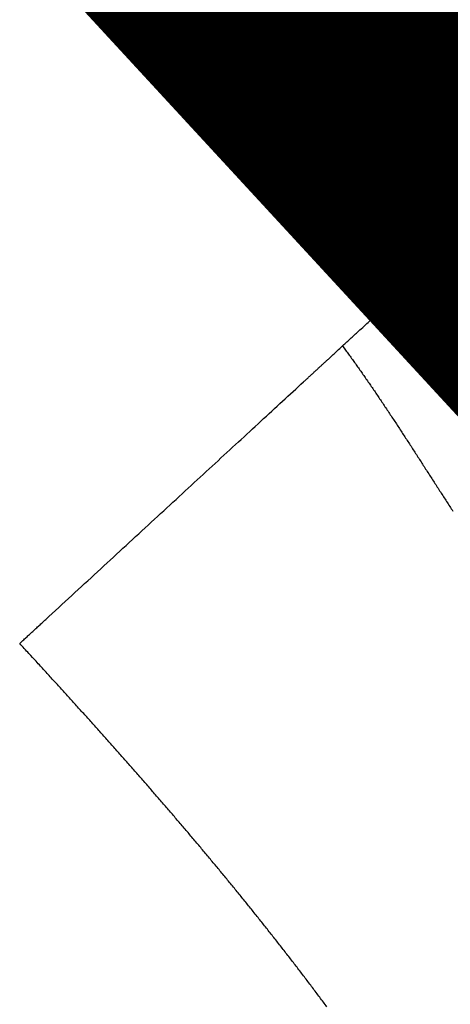
# Model space of a CAD drawing. Extents: x 19 to 1152, y 12 to 722.
# Drawn here: x 91 to 92, y 277 to 279 of the extents above; entities that cross this region are included whole.
import ezdxf

# ---------------------------------------------------------------- set-up
doc = ezdxf.new("R2010")
doc.units = 0
doc.linetypes.add('HIDDENNEW0', pattern=[4.5, 1.5, -1.5, 1.5])
doc.layers.add('MUOTOVIIVAT', color=40, linetype='HIDDENNEW0')
doc.layers.add('TANGVIIVATNONDEF', color=3, linetype='HIDDENNEW0')

msp = doc.modelspace()

# ---------------------------------------------------------------- linework, layer by layer
at = {"layer": 'MUOTOVIIVAT', "color": 40, "linetype": 'CONTINUOUS', "const_width": 0.7}
for points in [[(91.678104, 299.06796), (91.678104, 278.63659)], [(91.895768, 278.40049), (86.380431, 284.383)], [(92.21259, 278.05683), (91.895768, 278.40049)]]:
    msp.add_lwpolyline(points, dxfattribs=at)
at = {"layer": 'TANGVIIVATNONDEF', "color": 3, "linetype": 'CONTINUOUS'}
for points in [[(309.52692, 300.8602, 0), (315.97807, 300.8602)], [(264.77808, 300.86021, 0), (271.17891, 300.86021)], [(341.57807, 300.8602, 0), (352.6623, 300.86021)], [(360.77758, 131.15163, 0), (354.37759, 131.15163)], [(239.17784, 131.15164, 0.00000001), (232.7778, 131.15164), (226.37787, 131.15164), (219.97809, 131.15164), (213.5779, 131.15164, 0.00000001), (207.17708, 131.15164, 0.00000001), (200.77792, 131.15164, 0.00000001), (194.38122, 131.15164), (187.97795, 131.15163, 0.00000001), (181.56501, 131.15163, 0.00000001), (175.17798, 131.15163, 0.00000001), (168.82915, 131.15163, 0.00000001), (162.37801, 131.15162), (155.77618, 131.15162), (149.57804, 131.15161, 0), (143.97455, 131.15161, 0.00000002), (136.77807, 131.1516, 0.00000004), (125.69386, 131.15159, 0.00000002), (111.17814, 131.15158)], [(91.572735, 278.10266), (91.576334, 278.10599, -0.00005681), (91.579915, 278.10929, -0.00006261), (91.583477, 278.11258, -0.00005826), (91.587019, 278.11585, -0.00004212), (91.590543, 278.1191, -0.00002952), (91.594048, 278.12233, -0.00001718), (91.597535, 278.12554, -0.00000849), (91.601003, 278.12874, -0.00000126), (91.604454, 278.13192, 0.00000141), (91.607887, 278.13509, 0.00000008), (91.611301, 278.13823, -0.00000036), (91.614698, 278.14136, -0.00000002), (91.618076, 278.14448, 0.00000009), (91.621436, 278.14758), (91.624777, 278.15066, -0.00000002), (91.628101, 278.15372), (91.631406, 278.15677), (91.634693, 278.1598), (91.63796, 278.16281), (91.64121, 278.16581), (91.644441, 278.16879), (91.647654, 278.17175), (91.650848, 278.17469), (91.654023, 278.17762), (91.65718, 278.18053), (91.660318, 278.18342), (91.663437, 278.1863), (91.666537, 278.18916), (91.669618, 278.192), (91.672681, 278.19482), (91.675724, 278.19763), (91.678749, 278.20041), (91.681754, 278.20318), (91.684741, 278.20594), (91.687708, 278.20867, 0), (91.690657, 278.21139), (91.693586, 278.21409), (91.696496, 278.21678), (91.699386, 278.21944), (91.702258, 278.22209), (91.705109, 278.22472), (91.707942, 278.22733), (91.710755, 278.22992), (91.713549, 278.2325), (91.716323, 278.23505), (91.719078, 278.23759), (91.721813, 278.24011), (91.724528, 278.24262, 0), (91.727224, 278.2451), (91.7299, 278.24757), (91.732556, 278.25002), (91.735192, 278.25245), (91.737809, 278.25486), (91.740406, 278.25726), (91.742982, 278.25963), (91.745539, 278.26199), (91.748076, 278.26433), (91.750593, 278.26665), (91.753089, 278.26895), (91.755566, 278.27123), (91.758022, 278.2735), (91.760458, 278.27574), (91.762874, 278.27797), (91.76527, 278.28018, 0), (91.767645, 278.28237), (91.77, 278.28454), (91.772334, 278.28669), (91.774649, 278.28882), (91.776942, 278.29094), (91.779215, 278.29303), (91.781468, 278.29511), (91.7837, 278.29717, 0), (91.785911, 278.29921), (91.788101, 278.30123), (91.790271, 278.30323), (91.79242, 278.30521), (91.794548, 278.30717, 0), (91.796655, 278.30911), (91.798741, 278.31104, 0), (91.800807, 278.31294), (91.802851, 278.31482), (91.804875, 278.31669), (91.806877, 278.31854), (91.808858, 278.32036), (91.810818, 278.32217), (91.812757, 278.32396), (91.814675, 278.32573), (91.816571, 278.32747), (91.818446, 278.3292), (91.8203, 278.33091), (91.822132, 278.3326), (91.823943, 278.33427), (91.825732, 278.33592), (91.8275, 278.33755), (91.829246, 278.33916), (91.830971, 278.34075), (91.832674, 278.34232), (91.834355, 278.34387)], [(93.178367, 276.78515, 0), (93.178367, 276.75958, 0), (93.178367, 276.73374)], [(91.854221, 278.36218, 0), (91.855594, 278.36345)], [(93.178367, 277.21021, 0.00000002), (93.178367, 277.19113, 0.00000001), (93.178367, 277.17164)], [(93.178367, 276.46218, 0.00000011), (93.178367, 276.43388, -0.00000003), (93.178367, 276.40536, -0.00000041), (93.178366, 276.37662, 0.0000001), (93.178366, 276.34784, 0.00000162), (93.178367, 276.31907, -0.00000039), (93.178366, 276.28968, -0.00000621), (93.178366, 276.25943, 0.00000139), (93.178366, 276.23093, 0.00002637)], [(93.178367, 276.51824, -0.00000003), (93.178367, 276.4903)], [(93.178367, 277.33095, -0.00000081), (93.178367, 277.31521, -0.00000063), (93.178367, 277.29897, -0.00000046), (93.178367, 277.2822, -0.00000032), (93.178367, 277.26493, -0.00000016), (93.178367, 277.24714, -0.00000007), (93.178367, 277.22889)], [(91.89181, 278.39684, 0.00000024), (91.892235, 278.39723, -0.00000005), (91.892637, 278.3976, -0.0000011)], [(91.890887, 278.39599, -0.00000006), (91.89136, 278.39642)], [(91.893015, 278.39795, 0.00000018), (91.893368, 278.39827, 0.00000488)], [(90.792953, 277.38373), (90.800811, 277.391, -0.00016825), (90.808673, 277.39827, -0.00020077), (90.816539, 277.40553, -0.0001692), (90.824407, 277.41279, -0.00006543), (90.832274, 277.42004, -0.0000139), (90.840138, 277.42729, -0.00000147), (90.847998, 277.43454, 0.00000286), (90.855856, 277.44178, 0.00000017), (90.863709, 277.44902, -0.00000072), (90.871559, 277.45626, -0.00000004), (90.879403, 277.46349, 0.00000018), (90.887243, 277.47072), (90.895078, 277.47794, -0.00000005), (90.902907, 277.48516), (90.91073, 277.49237), (90.918547, 277.49958), (90.926357, 277.50678), (90.93416, 277.51397, 0), (90.941955, 277.52116), (90.949743, 277.52834), (90.957522, 277.53551), (90.965293, 277.54267), (90.973055, 277.54983), (90.980808, 277.55698), (90.988551, 277.56411), (90.996284, 277.57124), (91.004007, 277.57836), (91.011719, 277.58547), (91.01942, 277.59257), (91.027109, 277.59966), (91.034786, 277.60674), (91.042452, 277.61381), (91.050105, 277.62086), (91.057745, 277.6279), (91.065371, 277.63493), (91.072984, 277.64195), (91.080583, 277.64896), (91.088167, 277.65595), (91.095737, 277.66293), (91.103292, 277.66989), (91.110831, 277.67684), (91.118354, 277.68378), (91.125861, 277.6907), (91.133352, 277.69761), (91.140825, 277.7045), (91.148281, 277.71137), (91.15572, 277.71823), (91.163141, 277.72507), (91.170542, 277.73189), (91.177926, 277.7387), (91.18529, 277.74549), (91.192635, 277.75226), (91.199959, 277.75901), (91.207264, 277.76575), (91.214548, 277.77246), (91.221811, 277.77916), (91.229052, 277.78583), (91.236273, 277.79249), (91.24347, 277.79913), (91.250646, 277.80574), (91.257798, 277.81234), (91.264928, 277.81891), (91.272034, 277.82546), (91.279116, 277.83199), (91.286174, 277.8385), (91.293207, 277.84498), (91.300215, 277.85144), (91.307199, 277.85788), (91.314155, 277.86429), (91.321087, 277.87068), (91.327991, 277.87705), (91.334869, 277.88339), (91.34172, 277.8897), (91.348543, 277.89599), (91.355338, 277.90226, -0.00000005), (91.362105, 277.9085, -0.0000001), (91.368843, 277.91471, -0.00000014), (91.375553, 277.92089, -0.00000019), (91.382232, 277.92705, -0.00000023), (91.388883, 277.93318, -0.00000029), (91.395503, 277.93929, -0.00000033), (91.402093, 277.94536, -0.00000038), (91.408651, 277.95141, -0.00000043), (91.415179, 277.95743, -0.00000048), (91.421674, 277.96341, -0.00000053), (91.428139, 277.96937, -0.00000059), (91.43457, 277.9753, -0.00000064), (91.440969, 277.9812, -0.00000069), (91.447335, 277.98707, -0.00000075), (91.453668, 277.99291, -0.0000008), (91.459966, 277.99871, -0.00000086), (91.466231, 278.00449, -0.00000092), (91.472461, 278.01023, -0.00000098), (91.478656, 278.01594, -0.00000104), (91.484817, 278.02162, -0.0000011), (91.490941, 278.02727, -0.00000115), (91.497026, 278.03288, -0.00000123), (91.503081, 278.03846, -0.00000133), (91.509107, 278.04401, -0.00000135), (91.515074, 278.04951, -0.00000131), (91.52097, 278.05495, -0.00000153), (91.526918, 278.06043, -0.00000196), (91.532959, 278.066, -0.00000152), (91.538608, 278.07121, -0.00000044), (91.543697, 278.0759, -0.00000234), (91.550143, 278.08184, -0.00000438), (91.559955, 278.09088, -0.00000221), (91.572735, 278.10266, -0.00000117)], [(91.572735, 278.10266), (91.580038, 278.0928, -0.00120195), (91.587345, 278.08283, -0.00120484), (91.594656, 278.07276, -0.00116895), (91.60197, 278.06258, -0.001093), (91.609289, 278.05231, -0.00103441), (91.616611, 278.04194, -0.00098233), (91.623938, 278.03148, -0.00093348), (91.63127, 278.02093, -0.00087939), (91.638606, 278.0103, -0.00083178), (91.645947, 277.99959, -0.00078164), (91.653293, 277.98879, -0.00073693), (91.660644, 277.97793, -0.00068885), (91.668001, 277.96699, -0.00064625), (91.675363, 277.95599, -0.00060032), (91.682731, 277.94492, -0.00055966), (91.690105, 277.93379, -0.00051552), (91.697486, 277.9226, -0.00047651), (91.704873, 277.91136, -0.00043393), (91.712266, 277.90006, -0.00039634), (91.719666, 277.88872, -0.00035508), (91.727073, 277.87734, -0.00031869), (91.734488, 277.86591, -0.00027853), (91.741909, 277.85445, -0.00024314), (91.749338, 277.84295, -0.00020389), (91.756775, 277.83142, -0.00016929), (91.76422, 277.81986, -0.00013074), (91.771672, 277.80828, -0.00009676), (91.779133, 277.79668, -0.00005874), (91.786603, 277.78506, -0.00002519), (91.794081, 277.77343, 0.00001248), (91.801568, 277.76178, 0.00004577), (91.809064, 277.75013, 0.00008326), (91.816569, 277.73848, 0.00011646), (91.824083, 277.72682, 0.00015394), (91.831607, 277.71517, 0.00018721), (91.839141, 277.70352, 0.00022485)], [(91.535079, 276.50548, 0.000542), (91.526416, 276.51716, 0.00053654), (91.517727, 276.52882, 0.00053169), (91.509013, 276.54046, 0.00052623), (91.500273, 276.55208, 0.00052138), (91.491509, 276.56368, 0.00051593), (91.48272, 276.57527, 0.00051108), (91.473908, 276.58684, 0.00050563), (91.465071, 276.5984, 0.00050079), (91.456211, 276.60993, 0.00049535), (91.447326, 276.62145, 0.00049051), (91.438419, 276.63295, 0.00048507), (91.429489, 276.64444, 0.00048023), (91.420537, 276.65591, 0.00047479), (91.411562, 276.66736, 0.00046997), (91.402565, 276.6788, 0.00046454), (91.393545, 276.69022, 0.00045971), (91.384505, 276.70163, 0.00045429), (91.375443, 276.71302, 0.00044947), (91.36636, 276.72439, 0.00044405), (91.357257, 276.73575, 0.00043924), (91.348133, 276.74709, 0.00043383), (91.338988, 276.75842, 0.00042902), (91.329824, 276.76974, 0.00042362), (91.320639, 276.78104, 0.00041882), (91.311436, 276.79232, 0.00041342), (91.302213, 276.80359, 0.00040863), (91.292971, 276.81484, 0.00040324), (91.283711, 276.82609, 0.00039846), (91.274432, 276.83731, 0.00039307), (91.265135, 276.84852, 0.0003883), (91.255821, 276.85972, 0.00038292), (91.246488, 276.87091, 0.00037815), (91.237139, 276.88208, 0.00037278), (91.227772, 276.89324, 0.00036802), (91.218389, 276.90438, 0.00036266), (91.208988, 276.91552, 0.00035791), (91.199572, 276.92663, 0.00035256), (91.19014, 276.93774, 0.00034781), (91.180692, 276.94883, 0.00034247), (91.171228, 276.95991, 0.00033773), (91.16175, 276.97098, 0.00033239), (91.152256, 276.98204, 0.00032766), (91.142748, 276.99308, 0.00032233), (91.133225, 277.00411, 0.0003176), (91.123688, 277.01513, 0.00031228), (91.114138, 277.02614, 0.00030756), (91.104573, 277.03714, 0.00030225), (91.094996, 277.04812, 0.00029754), (91.085405, 277.0591, 0.00029223), (91.075801, 277.07006, 0.00028753), (91.066185, 277.08101, 0.00028222), (91.056557, 277.09195, 0.00027753), (91.046917, 277.10288, 0.00027223), (91.037265, 277.1138, 0.00026754), (91.027601, 277.12471, 0.00026225), (91.017926, 277.13561, 0.00025757), (91.00824, 277.1465, 0.00025228), (90.998544, 277.15738, 0.00024761), (90.988837, 277.16825, 0.00024236), (90.97912, 277.1791, 0.00023764), (90.969393, 277.18995, 0.00023227), (90.959657, 277.20079, 0.00022773), (90.949911, 277.21162, 0.00022278), (90.940155, 277.22245, 0.00021765), (90.930393, 277.23326, 0.00021131), (90.920626, 277.24405, 0.0002082), (90.910841, 277.25485, 0.00020643), (90.901033, 277.26566, 0.00019671), (90.891258, 277.27642, 0.00018048), (90.881534, 277.2871, 0.00019212), (90.871646, 277.29794, 0.00021864), (90.861519, 277.30903, 0.00016573), (90.852007, 277.31944, 0.0000653), (90.843404, 277.32884, 0.0002177), (90.832343, 277.3409, 0.00035307), (90.815292, 277.35945, 0.00017138), (90.792953, 277.38373, 0.00009201)]]:
    msp.add_lwpolyline(points, format="xyb", dxfattribs=at)

doc.saveas('drawing.dxf')
